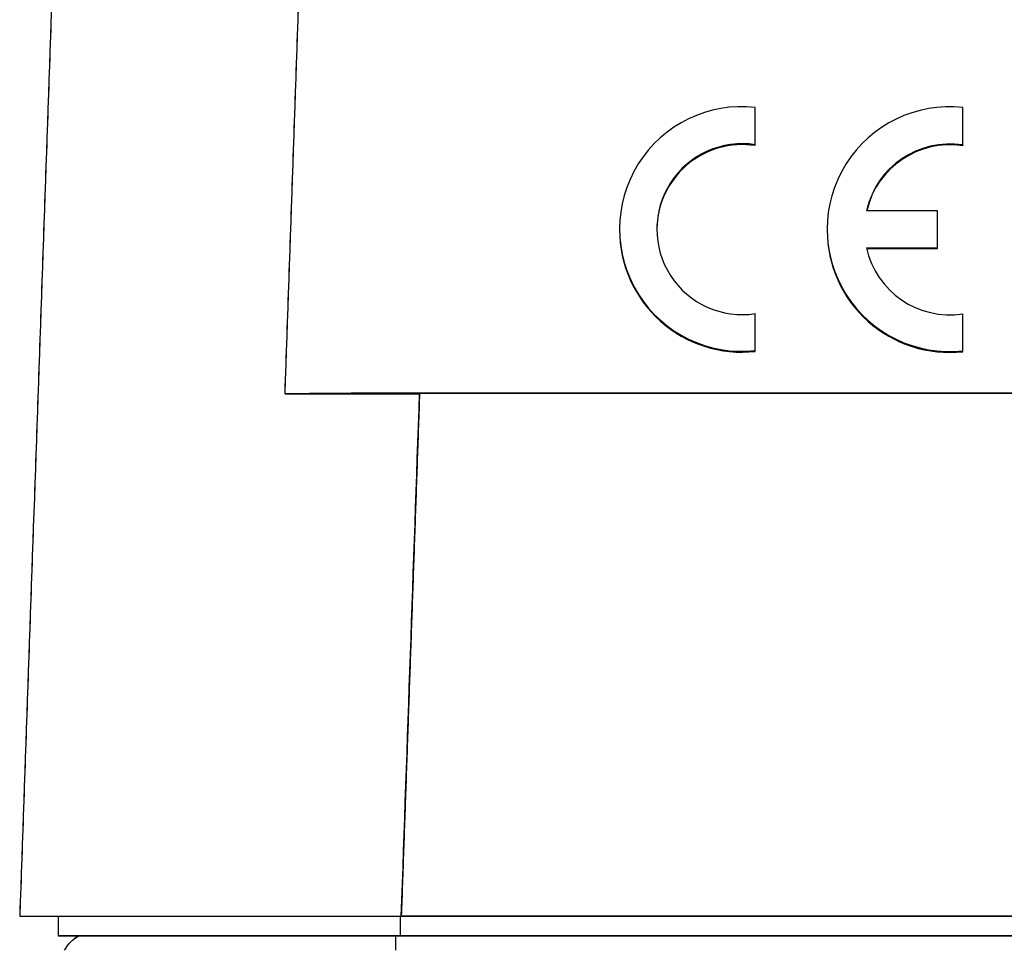
# Model space of a CAD drawing. Units: millimetres. Extents: x 1074 to 1520, y 481 to 796.
# Drawn here: x 1164 to 1184, y 675 to 694 of the extents above; entities that cross this region are included whole.
import ezdxf

# ---------------------------------------------------------------- set-up
doc = ezdxf.new("R2010")
doc.units = ezdxf.units.MM
doc.header["$LTSCALE"] = 65.395
doc.header["$PDMODE"] = 3
doc.header["$PDSIZE"] = 8
doc.layers.get('Defpoints').update_dxf_attribs({"linetype": 'CONTINUOUS'})
doc.layers.add('Dim', color=3, linetype='CONTINUOUS', lineweight=15)
doc.layers.add('TFR-TRI', color=7, linetype='CONTINUOUS')
doc.styles.add('Romans字体', font='romans.shx', dxfattribs={"width": 0.75})
doc.dimstyles.new('01', dxfattribs={"dimtxt": 4, "dimasz": 3.5, "dimexe": 1.2, "dimexo": 0.2, "dimgap": 0.5, "dimtad": 1, "dimdsep": 46, "dimtxsty": 'Romans字体', "dimcen": 0, "dimclrd": 1, "dimclre": 6, "dimclrt": 4, "dimazin": 2, "dimtfac": 1, "dimtofl": 0, "dimtmove": 0, "dimatfit": 3, "dimfxl": 1, "dimtolj": 1, "dimtzin": 0, "dimarcsym": 0})

# ---------------------------------------------------------------- blocks, each defined once
blk = doc.blocks.new('*D19')
at = {"layer": 'Defpoints', "color": 0}
for p in [(1177.451, 720.82), (1223.325, 720.82), (1177.451, 649.92)]:
    blk.add_point(p, dxfattribs=at)
at = {"layer": 'Dim', "color": 6, "lineweight": -2}
for p, q in [((1177.651, 720.82), (1224.525, 720.82)), ((1177.651, 649.92), (1224.525, 649.92))]:
    blk.add_line(p, q, dxfattribs=at)
at = {"layer": 'Dim', "color": 1, "lineweight": -2}
blk.add_line((1223.325, 653.42), (1223.325, 717.32), dxfattribs=at)
at = {"layer": 'Dim', "color": 1}
for points in [[(1222.741, 717.32), (1223.908, 717.32), (1223.325, 720.82)], [(1222.741, 653.42), (1223.908, 653.42), (1223.325, 649.92)]]:
    blk.add_solid(points, dxfattribs=at)
at = {"layer": 'Dim', "color": 4, "insert": (1220.825, 685.37), "char_height": 4, "attachment_point": 5, "rotation": 90, "style": 'Romans字体'}
blk.add_mtext('\\A1;70.9', dxfattribs=at)

msp = doc.modelspace()

# ---------------------------------------------------------------- linework, layer by layer
at = {"layer": 'TFR-TRI', "color": 7, "linetype": 'Continuous'}
for p, q in [((1179.042, 691.472), (1179.042, 692.235)), ((1179.042, 691.472), (1179.042, 692.235)), ((1183.283, 691.467), (1183.283, 692.23)), ((1183.283, 691.467), (1183.283, 692.23)), ((1179.042, 691.454), (1179.042, 691.472)), ((1179.042, 691.454), (1179.042, 691.472)), ((1183.283, 691.45), (1183.283, 691.467)), ((1183.283, 691.45), (1183.283, 691.467)), ((1182.767, 690.125), (1181.314, 690.125)), ((1182.767, 690.125), (1181.314, 690.125)), ((1182.767, 689.369), (1182.767, 690.125)), ((1182.767, 689.369), (1182.767, 690.125)), ((1176.269, 689.751), (1176.269, 689.734)), ((1176.269, 689.751), (1176.269, 689.734)), ((1180.51, 689.747), (1180.51, 689.729)), ((1180.51, 689.747), (1180.51, 689.729)), ((1181.312, 689.369), (1182.767, 689.369)), ((1181.312, 689.369), (1182.767, 689.369)), ((1181.316, 689.351), (1182.767, 689.351)), ((1181.316, 689.351), (1182.767, 689.351)), ((1182.767, 689.351), (1182.767, 689.369)), ((1182.767, 689.351), (1182.767, 689.369)), ((1179.042, 687.268), (1179.042, 688.022)), ((1179.042, 687.268), (1179.042, 688.022)), ((1183.283, 687.263), (1183.283, 688.017)), ((1183.283, 687.263), (1183.283, 688.017)), ((1179.042, 687.251), (1179.042, 687.268)), ((1179.042, 687.251), (1179.042, 687.268)), ((1183.283, 687.246), (1183.283, 687.263)), ((1183.283, 687.246), (1183.283, 687.263)), ((1172.184, 686.382), (1169.435, 686.382)), ((1169.435, 686.382), (1172.184, 686.382)), ((1201.699, 686.399), (1172.184, 686.399)), ((1172.184, 686.399), (1201.699, 686.399)), ((1164.802, 675.72), (1164.802, 675.32)), ((1171.797, 675.72), (1171.812, 675.72)), ((1171.797, 675.32), (1171.797, 675.72)), ((1171.811, 675.72), (1202.072, 675.72)), ((1202.072, 675.72), (1171.811, 675.72)), ((1171.747, 675.32), (1171.798, 675.32)), ((1202.086, 675.32), (1171.797, 675.32)), ((1171.797, 675.32), (1202.086, 675.32))]:
    msp.add_line(p, q, dxfattribs=at)
for centre, major_axis, start_param, end_param in [((1178.769, 689.751), (-2.5, 0), 4.60287, 7.9635), ((1178.769, 689.751), (-2.5, 0), 4.60287, 7.9635), ((1183.01, 689.747), (-2.5, 0), 4.60287, 7.9635), ((1183.01, 689.747), (-2.5, 0), 4.60287, 7.9635), ((1178.777, 689.747), (1.746, 0), 1.418592, 4.864594), ((1178.777, 689.747), (1.746, 0), 1.418592, 4.864594), ((1178.777, 689.729), (1.746, 0), 1.418592, 3.141593), ((1178.777, 689.729), (1.746, 0), 1.418592, 3.141593), ((1183.018, 689.742), (1.746, 0), 1.418592, 2.92057), ((1183.018, 689.742), (1.746, 0), 1.418592, 2.92057), ((1183.018, 689.725), (1.746, 0), 1.418592, 2.910291), ((1183.018, 689.725), (1.746, 0), 1.418592, 2.910291), ((1178.769, 689.734), (-2.5, 0), 0, 1.680315), ((1178.769, 689.734), (-2.5, 0), 0, 1.680315), ((1183.01, 689.729), (-2.5, 0), 0, 1.680315), ((1183.01, 689.729), (-2.5, 0), 0, 1.680315), ((1183.018, 689.742), (1.746, 0), 3.357257, 4.864594), ((1183.018, 689.742), (1.746, 0), 3.357257, 4.864594)]:
    msp.add_ellipse(centre, major_axis=major_axis, ratio=0.999391, start_param=start_param, end_param=end_param, dxfattribs=at)
for points, degree in [([(1169.435, 686.382), (1170.09, 705.155)], 1), ([(1169.435, 686.382), (1169.653, 692.639), (1169.872, 698.897), (1170.09, 705.155)], 3), ([(1164.674, 694.564), (1164.016, 675.72)], 1), ([(1164.674, 694.564), (1164.455, 688.283), (1164.235, 682.001), (1164.016, 675.72)], 3), ([(1172.184, 686.399), (1170.764, 686.399), (1169.435, 686.382)], 2), ([(1171.811, 675.72), (1171.935, 679.279), (1172.06, 682.839), (1172.184, 686.399)], 3), ([(1172.184, 686.399), (1171.811, 675.72)], 1), ([(1164.016, 675.72), (1164.016, 675.72), (1165.202, 675.72), (1166.299, 675.72)], 2), ([(1164.802, 675.72), (1164.802, 675.586), (1164.802, 675.453), (1164.802, 675.32)], 3), ([(1166.299, 675.72), (1167.395, 675.72), (1170.26, 675.72), (1171.811, 675.72)], 2), ([(1171.797, 675.32), (1171.797, 675.453), (1171.797, 675.586), (1171.797, 675.72)], 3), ([(1171.217, 675.32), (1171.289, 675.32), (1171.361, 675.32), (1171.433, 675.32)], 3), ([(1171.78, 675.32), (1171.752, 675.32), (1171.723, 675.32), (1171.695, 675.32)], 3), ([(1171.695, 675.32), (1171.712, 675.32), (1171.73, 675.32), (1171.747, 675.32)], 3)]:
    msp.add_open_spline(points, degree=degree, dxfattribs=at)
for points, degree, knots in [([(1172.184, 686.399), (1171.716, 686.399), (1171.248, 686.398), (1170.326, 686.393), (1169.873, 686.388), (1169.435, 686.382)], 3, [0, 0, 0, 0, 0.5, 0.5, 1, 1, 1, 1]), ([(1164.016, 675.72), (1164.016, 675.72), (1164.016, 675.72), (1164.016, 675.72), (1164.017, 675.72), (1164.018, 675.72), (1164.02, 675.72), (1164.021, 675.72), (1164.023, 675.72), (1164.026, 675.72), (1164.028, 675.72), (1164.031, 675.72), (1164.034, 675.72), (1164.038, 675.72), (1164.042, 675.72), (1164.046, 675.72), (1164.05, 675.72), (1164.055, 675.72), (1164.06, 675.72), (1164.065, 675.72), (1164.07, 675.72), (1164.076, 675.72), (1164.082, 675.72), (1164.089, 675.72), (1164.095, 675.72), (1164.102, 675.72), (1164.11, 675.72), (1164.117, 675.72), (1164.125, 675.72), (1164.133, 675.72), (1164.142, 675.72), (1164.15, 675.72), (1164.159, 675.72), (1164.169, 675.72), (1164.178, 675.72), (1164.188, 675.72), (1164.198, 675.72), (1164.208, 675.72), (1164.219, 675.72), (1164.23, 675.72), (1164.241, 675.72), (1164.253, 675.72), (1164.264, 675.72), (1164.276, 675.72), (1164.289, 675.72), (1164.301, 675.72), (1164.314, 675.72), (1164.327, 675.72), (1164.34, 675.72), (1164.354, 675.72), (1164.368, 675.72), (1164.382, 675.72), (1164.396, 675.72), (1164.411, 675.72), (1164.426, 675.72), (1164.441, 675.72), (1164.456, 675.72), (1164.472, 675.72), (1164.488, 675.72), (1164.504, 675.72), (1164.52, 675.72), (1164.537, 675.72), (1164.554, 675.72), (1164.571, 675.72), (1164.588, 675.72), (1164.606, 675.72), (1164.623, 675.72), (1164.642, 675.72), (1164.66, 675.72), (1164.678, 675.72), (1164.697, 675.72), (1164.716, 675.72), (1164.736, 675.72), (1164.755, 675.72), (1164.775, 675.72), (1164.795, 675.72), (1164.815, 675.72), (1164.835, 675.72), (1164.856, 675.72), (1164.877, 675.72), (1164.898, 675.72), (1164.919, 675.72), (1164.941, 675.72), (1164.962, 675.72), (1164.984, 675.72), (1165.007, 675.72), (1165.029, 675.72), (1165.052, 675.72), (1165.074, 675.72), (1165.097, 675.72), (1165.121, 675.72), (1165.144, 675.72), (1165.168, 675.72), (1165.192, 675.72), (1165.216, 675.72), (1165.24, 675.72), (1165.264, 675.72), (1165.289, 675.72), (1165.314, 675.72), (1165.339, 675.72), (1165.364, 675.72), (1165.39, 675.72), (1165.415, 675.72), (1165.441, 675.72), (1165.467, 675.72), (1165.494, 675.72), (1165.52, 675.72), (1165.547, 675.72), (1165.573, 675.72), (1165.6, 675.72), (1165.627, 675.72), (1165.655, 675.72), (1165.682, 675.72), (1165.71, 675.72), (1165.738, 675.72), (1165.766, 675.72), (1165.794, 675.72), (1165.822, 675.72), (1165.851, 675.72), (1165.88, 675.72), (1165.909, 675.72), (1165.938, 675.72), (1165.967, 675.72), (1165.996, 675.72), (1166.026, 675.72), (1166.055, 675.72), (1166.085, 675.72), (1166.115, 675.72), (1166.145, 675.72), (1166.176, 675.72), (1166.206, 675.72), (1166.237, 675.72), (1166.268, 675.72), (1166.288, 675.72), (1166.299, 675.72)], 3, [0, 0, 0, 0, 0.00799, 0.015974, 0.023951, 0.031922, 0.039887, 0.047845, 0.055797, 0.063743, 0.071682, 0.079615, 0.087542, 0.095462, 0.103376, 0.111284, 0.119185, 0.12708, 0.134969, 0.142851, 0.150727, 0.158596, 0.16646, 0.174316, 0.182167, 0.190011, 0.197849, 0.20568, 0.213505, 0.221324, 0.229137, 0.236943, 0.244743, 0.252536, 0.260323, 0.268104, 0.275879, 0.283647, 0.291409, 0.299164, 0.306914, 0.314656, 0.322393, 0.330123, 0.337847, 0.345565, 0.353276, 0.360981, 0.36868, 0.376372, 0.384058, 0.391738, 0.399411, 0.407078, 0.414739, 0.422393, 0.430041, 0.437683, 0.445318, 0.452947, 0.46057, 0.468187, 0.475797, 0.4834, 0.490998, 0.498589, 0.506174, 0.513752, 0.521324, 0.52889, 0.53645, 0.544003, 0.55155, 0.559091, 0.566625, 0.574153, 0.581675, 0.58919, 0.5967, 0.604202, 0.611699, 0.619189, 0.626673, 0.634151, 0.641622, 0.649087, 0.656546, 0.663998, 0.671444, 0.678884, 0.686317, 0.693744, 0.701165, 0.70858, 0.715988, 0.72339, 0.730785, 0.738174, 0.745557, 0.752934, 0.760304, 0.767669, 0.775026, 0.782378, 0.789723, 0.797062, 0.804395, 0.811721, 0.819041, 0.826355, 0.833663, 0.840964, 0.848259, 0.855547, 0.86283, 0.870106, 0.877376, 0.884639, 0.891896, 0.899147, 0.906392, 0.91363, 0.920862, 0.928088, 0.935308, 0.942521, 0.949728, 0.956928, 0.964123, 0.971311, 0.978492, 0.985668, 0.992837, 1, 1, 1, 1]), ([(1166.299, 675.72), (1166.308, 675.72), (1166.327, 675.72), (1166.355, 675.72), (1166.383, 675.72), (1166.412, 675.72), (1166.441, 675.72), (1166.47, 675.72), (1166.499, 675.72), (1166.528, 675.72), (1166.557, 675.72), (1166.587, 675.72), (1166.617, 675.72), (1166.647, 675.72), (1166.677, 675.72), (1166.707, 675.72), (1166.737, 675.72), (1166.768, 675.72), (1166.798, 675.72), (1166.829, 675.72), (1166.86, 675.72), (1166.891, 675.72), (1166.923, 675.72), (1166.954, 675.72), (1166.986, 675.72), (1167.018, 675.72), (1167.05, 675.72), (1167.082, 675.72), (1167.114, 675.72), (1167.146, 675.72), (1167.179, 675.72), (1167.211, 675.72), (1167.244, 675.72), (1167.277, 675.72), (1167.31, 675.72), (1167.344, 675.72), (1167.377, 675.72), (1167.411, 675.72), (1167.444, 675.72), (1167.478, 675.72), (1167.512, 675.72), (1167.547, 675.72), (1167.581, 675.72), (1167.615, 675.72), (1167.65, 675.72), (1167.685, 675.72), (1167.719, 675.72), (1167.754, 675.72), (1167.79, 675.72), (1167.825, 675.72), (1167.86, 675.72), (1167.896, 675.72), (1167.932, 675.72), (1167.967, 675.72), (1168.003, 675.72), (1168.04, 675.72), (1168.076, 675.72), (1168.112, 675.72), (1168.149, 675.72), (1168.185, 675.72), (1168.222, 675.72), (1168.259, 675.72), (1168.296, 675.72), (1168.333, 675.72), (1168.371, 675.72), (1168.408, 675.72), (1168.445, 675.72), (1168.483, 675.72), (1168.521, 675.72), (1168.559, 675.72), (1168.597, 675.72), (1168.635, 675.72), (1168.673, 675.72), (1168.712, 675.72), (1168.75, 675.72), (1168.789, 675.72), (1168.828, 675.72), (1168.866, 675.72), (1168.905, 675.72), (1168.944, 675.72), (1168.984, 675.72), (1169.023, 675.72), (1169.062, 675.72), (1169.102, 675.72), (1169.142, 675.72), (1169.181, 675.72), (1169.221, 675.72), (1169.261, 675.72), (1169.301, 675.72), (1169.341, 675.72), (1169.382, 675.72), (1169.422, 675.72), (1169.463, 675.72), (1169.503, 675.72), (1169.544, 675.72), (1169.585, 675.72), (1169.625, 675.72), (1169.666, 675.72), (1169.708, 675.72), (1169.749, 675.72), (1169.79, 675.72), (1169.831, 675.72), (1169.873, 675.72), (1169.914, 675.72), (1169.956, 675.72), (1169.998, 675.72), (1170.039, 675.72), (1170.081, 675.72), (1170.123, 675.72), (1170.165, 675.72), (1170.207, 675.72), (1170.249, 675.72), (1170.292, 675.72), (1170.334, 675.72), (1170.377, 675.72), (1170.419, 675.72), (1170.462, 675.72), (1170.504, 675.72), (1170.547, 675.72), (1170.59, 675.72), (1170.633, 675.72), (1170.676, 675.72), (1170.719, 675.72), (1170.762, 675.72), (1170.805, 675.72), (1170.848, 675.72), (1170.891, 675.72), (1170.934, 675.72), (1170.978, 675.72), (1171.021, 675.72), (1171.065, 675.72), (1171.108, 675.72), (1171.152, 675.72), (1171.195, 675.72), (1171.239, 675.72), (1171.283, 675.72), (1171.327, 675.72), (1171.371, 675.72), (1171.414, 675.72), (1171.458, 675.72), (1171.502, 675.72), (1171.546, 675.72), (1171.59, 675.72), (1171.634, 675.72), (1171.679, 675.72), (1171.723, 675.72), (1171.767, 675.72), (1171.796, 675.72), (1171.811, 675.72)], 3, [0, 0, 0, 0, 0.006476, 0.012957, 0.019443, 0.025934, 0.03243, 0.038932, 0.045438, 0.05195, 0.058467, 0.064989, 0.071516, 0.078048, 0.084586, 0.091128, 0.097676, 0.104229, 0.110787, 0.11735, 0.123919, 0.130492, 0.137071, 0.143654, 0.150243, 0.156837, 0.163436, 0.17004, 0.17665, 0.183264, 0.189884, 0.196509, 0.203139, 0.209774, 0.216414, 0.22306, 0.22971, 0.236366, 0.243027, 0.249692, 0.256364, 0.26304, 0.269721, 0.276408, 0.283099, 0.289796, 0.296498, 0.303205, 0.309918, 0.316635, 0.323358, 0.330085, 0.336818, 0.343557, 0.3503, 0.357048, 0.363802, 0.370561, 0.377324, 0.384093, 0.390868, 0.397647, 0.404432, 0.411221, 0.418016, 0.424816, 0.431621, 0.438431, 0.445247, 0.452068, 0.458893, 0.465724, 0.47256, 0.479401, 0.486248, 0.493099, 0.499956, 0.506818, 0.513685, 0.520557, 0.527434, 0.534317, 0.541204, 0.548097, 0.554995, 0.561898, 0.568807, 0.57572, 0.582639, 0.589563, 0.596492, 0.603426, 0.610365, 0.61731, 0.62426, 0.631215, 0.638175, 0.64514, 0.65211, 0.659086, 0.666067, 0.673053, 0.680044, 0.68704, 0.694042, 0.701048, 0.70806, 0.715077, 0.722099, 0.729126, 0.736159, 0.743196, 0.750239, 0.757287, 0.76434, 0.771398, 0.778462, 0.78553, 0.792604, 0.799683, 0.806767, 0.813857, 0.820951, 0.828051, 0.835156, 0.842266, 0.849381, 0.856502, 0.863627, 0.870758, 0.877894, 0.885035, 0.892182, 0.899333, 0.90649, 0.913652, 0.920819, 0.927991, 0.935169, 0.942352, 0.94954, 0.956733, 0.963931, 0.971134, 0.978343, 0.985557, 0.992776, 1, 1, 1, 1]), ([(1164.802, 675.32), (1164.802, 675.32), (1164.904, 675.32), (1165.396, 675.32), (1166.258, 675.32), (1167.42, 675.32), (1168.82, 675.32), (1170.311, 675.32), (1171.326, 675.32), (1171.797, 675.32)], 3, [0, 0, 0, 0, 0.128584, 0.27715, 0.425717, 0.574283, 0.72285, 0.871416, 1, 1, 1, 1]), ([(1171.797, 675.32), (1171.797, 675.32), (1170.406, 675.32), (1167.835, 675.32), (1165.866, 675.32), (1164.802, 675.32), (1164.802, 675.32), (1164.802, 675.32)], 2, [0, 0, 0, 0.000009, 0.249979, 0.5, 0.750021, 0.999991, 1, 1, 1]), ([(1164.933, 675.023), (1164.975, 675.101), (1165.062, 675.212), (1165.176, 675.294), (1165.221, 675.32)], 3, [0, 0, 0, 0, 0.62943, 1, 1, 1, 1]), ([(1164.933, 675.023), (1164.961, 675.074), (1164.993, 675.122), (1165.085, 675.226), (1165.15, 675.279), (1165.221, 675.32)], 3, [0, 0, 0, 0, 0.41237, 0.41237, 1, 1, 1, 1]), ([(1171.695, 675.32), (1171.695, 675.294), (1171.695, 675.212), (1171.695, 675.101), (1171.695, 675.024)], 3, [0, 0, 0, 0, 0.370679, 1, 1, 1, 1]), ([(1171.695, 675.32), (1171.695, 675.279), (1171.695, 675.226), (1171.695, 675.122), (1171.695, 675.074), (1171.695, 675.024)], 3, [0, 0, 0, 0, 0.587803, 0.587803, 1, 1, 1, 1])]:
    msp.add_open_spline(points, degree=degree, knots=knots, dxfattribs=at)

# ---------------------------------------------------------------- dimensions: what is measured, and where the dimension line sits
at = {"layer": 'Dim'}
dim = msp.add_linear_dim(base=(1223.325, 720.82), p1=(1177.451, 649.92), p2=(1177.451, 720.82), angle=90, dimstyle='01', dxfattribs=at)
dim.commit()
dim.dimension.update_dxf_attribs({"geometry": '*D19', "text_midpoint": (1223.325, 685.37), "dimtype": 160})

doc.saveas('drawing.dxf')
